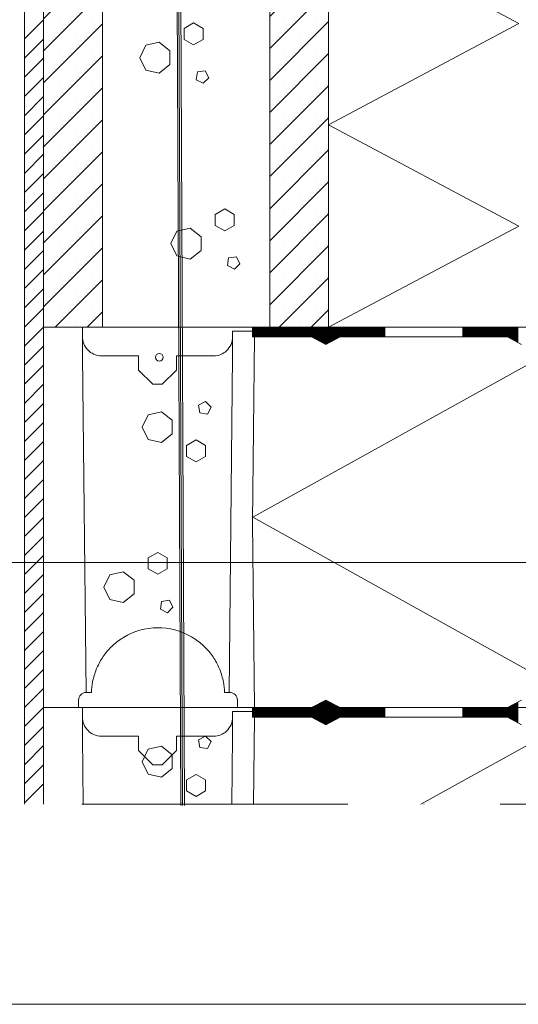
# Model space of a CAD drawing. Units: millimetres. Extents: x 52420 to 69625, y -9316 to -2744.
# Drawn here: x 64688 to 64951, y -4677 to -4159 of the extents above; entities that cross this region are included whole.
import ezdxf

# ---------------------------------------------------------------- set-up
doc = ezdxf.new("R2010")
doc.units = ezdxf.units.MM
doc.header["$MEASUREMENT"] = 0
doc.linetypes.add('PKEP', pattern=[220, 140, -40, 0, -40])
for name, color, linetype, lineweight in [('0_Kynä_nro__7_Kynä_nro__7', 7, 'Continuous', 18), ('EMH-400_Kynä_nro__7_Kynä_nro__7', 7, 'Continuous', 18), ('LAKKA_Kynä_nro__9_Kynä_nro__9', 9, 'Continuous', 18), ('MUOTTIHARKOT_Kynä_nro__7_Kynä_nro__7', 7, 'Continuous', 18), ('R0LUONNOS_Kynä_nro__7_Kynä_nro__7', 7, 'Continuous', 18), ('R3-2_Kynä_nro__1_Kynä_nro__1', 1, 'Continuous', 18), ('R3-3_Kynä_nro__7_Kynä_nro__7', 7, 'Continuous', 18), ('R3RAUD-3_Kynä_nro__7_Kynä_nro__7', 7, 'Continuous', 18), ('R5AINE_Kynä_nro__15_Kynä_nro__15', 15, 'Continuous', 18), ('R5AINE_Kynä_nro__7_Kynä_nro__7', 7, 'Continuous', 18), ('R5AINEB_Kynä_nro__15_Kynä_nro__15', 15, 'Continuous', 18), ('R8MERKINNAT_Kynä_nro__7_Kynä_nro__7', 7, 'Continuous', 18), ('Visible (ISO)_Kynä_nro__7_Kynä_nro__7', 7, 'Continuous', 18)]:
    doc.layers.add(name, color=color, linetype=linetype, lineweight=lineweight)
pattern_1 = [(45, (65887.965, -8022.588), (-8.41899, 8.41899), []), (45, (65896.384, -8022.588), (-8.41899, 8.41899), [0, -11.90625])]

msp = doc.modelspace()

# ---------------------------------------------------------------- hatches: boundary and pattern name
at = {"layer": 'MUOTTIHARKOT_Kynä_nro__7_Kynä_nro__7', "linetype": 'Continuous', "lineweight": 18}
h = msp.add_hatch(dxfattribs=at)
h.set_pattern_fill('SACNCR', style=0, pattern_type=2)
h.set_pattern_definition(pattern_1)
h.paths.add_polyline_path([(64700.89, -4320.52), (64731.89, -4320.52), (64731.89, -4120.52), (64700.89, -4120.52)])
h = msp.add_hatch(dxfattribs=at)
h.set_pattern_fill('SACNCR', style=0, pattern_type=2)
h.set_pattern_definition(pattern_1)
h.paths.add_polyline_path([(64850.89, -4120.52), (64819.89, -4120.52), (64819.89, -4320.52), (64850.89, -4320.52)])

# ---------------------------------------------------------------- linework, layer by layer
at = {"layer": '0_Kynä_nro__7_Kynä_nro__7', "color": 7, "linetype": 'Continuous', "lineweight": 18}
msp.add_line((64815.89, -4571.33), (64844.89, -4571.33), dxfattribs=at)
at = {"layer": '0_Kynä_nro__7_Kynä_nro__7', "color": 7, "linetype": 'Continuous', "lineweight": 18, "flags": 128}
msp.add_lwpolyline([(64700.89, -4571.33), (64700.89, -4520.52), (65100.89, -4520.52), (65100.89, -4572.01)], dxfattribs=at)
at = {"layer": 'EMH-400_Kynä_nro__7_Kynä_nro__7', "color": 7, "linetype": 'Continuous', "lineweight": 18}
for p, q in [((64700.89, -4320.52), (64725.89, -4320.52)), ((64700.89, -4518.52), (64700.89, -4320.52)), ((64795.89, -4320.52), (64815.89, -4320.52)), ((64700.89, -4520.52), (64725.89, -4520.52)), ((64700.89, -4571.33), (64700.89, -4520.52)), ((64795.89, -4520.52), (64815.89, -4520.52))]:
    msp.add_line(p, q, dxfattribs=at)
at = {"layer": 'LAKKA_Kynä_nro__9_Kynä_nro__9', "color": 9, "linetype": 'Continuous', "lineweight": 18, "flags": 128}
msp.add_lwpolyline([(63736.9, -4676.52), (63736.9, -2743.72), (66570.45, -2743.72), (66570.45, -4676.52)], close=True, dxfattribs=at)
at = {"layer": 'MUOTTIHARKOT_Kynä_nro__7_Kynä_nro__7', "color": 7, "linetype": 'Continuous', "lineweight": 18}
for p, q in [((64700.89, -4320.52), (64700.89, -4120.52)), ((64731.89, -4120.52), (64731.89, -4320.52)), ((64819.89, -4120.52), (64819.89, -4320.52)), ((64850.89, -4320.52), (64850.89, -4120.52)), ((64700.89, -4320.52), (64850.89, -4320.52))]:
    msp.add_line(p, q, dxfattribs=at)
at = {"layer": 'R0LUONNOS_Kynä_nro__7_Kynä_nro__7', "color": 7, "linetype": 'Continuous', "lineweight": 18}
for p, q in [((64690.89, -3670.52), (64690.89, -4320.52)), ((64700.89, -3670.52), (64700.89, -4323.02)), ((64690.89, -4518.52), (64690.89, -4320.52)), ((64700.89, -4518.52), (64700.89, -4320.52)), ((64700.89, -4518.52), (64700.89, -4320.52)), ((64700.89, -4320.52), (64700.89, -4518.52)), ((64700.89, -4571.33), (64700.89, -4323.02)), ((64690.89, -4518.52), (64690.89, -4520.52)), ((64700.89, -4518.52), (64700.89, -4520.52)), ((64700.89, -4520.52), (64700.89, -4518.52)), ((64690.89, -4571.33), (64690.89, -4520.52)), ((64700.89, -4571.33), (64700.89, -4520.52)), ((64700.89, -4520.52), (64700.89, -4571.33)), ((64700.89, -4520.52), (64841.89, -4520.52)), ((64700.89, -4520.52), (64841.89, -4520.52)), ((64841.89, -4520.52), (64700.89, -4520.52)), ((64841.89, -4520.52), (64700.89, -4520.52)), ((64700.89, -4571.33), (64700.89, -4520.52)), ((64700.89, -4520.52), (64700.89, -4571.33)), ((64856.89, -4520.52), (64944.89, -4520.52)), ((64856.89, -4520.52), (64944.89, -4520.52)), ((64944.89, -4520.52), (64856.89, -4520.52)), ((64944.89, -4520.52), (64856.89, -4520.52))]:
    msp.add_line(p, q, dxfattribs=at)
at = {"layer": 'R3-2_Kynä_nro__1_Kynä_nro__1', "color": 1, "linetype": 'Continuous', "lineweight": 18}
msp.add_line((64700.89, -4320.52), (64700.89, -4318.52), dxfattribs=at)
at = {"layer": 'R3-3_Kynä_nro__7_Kynä_nro__7', "color": 7, "linetype": 'Continuous', "lineweight": 18}
for p, q in [((64773.08, -4572.01), (64768.97, -3670.52)), ((64774.08, -4572.01), (64769.97, -3670.52)), ((64775.08, -4572.01), (64770.97, -3670.52))]:
    msp.add_line(p, q, dxfattribs=at)
at = {"layer": 'R3-3_Kynä_nro__7_Kynä_nro__7', "color": 7, "linetype": 'Continuous', "lineweight": 18, "flags": 128}
msp.add_lwpolyline([(64700.89, -4320.52), (65100.89, -4320.52), (65100.89, -4520.52), (64700.89, -4520.52)], close=True, dxfattribs=at)
at = {"layer": 'R3RAUD-3_Kynä_nro__7_Kynä_nro__7', "color": 7, "linetype": 'Continuous', "lineweight": 18, "flags": 128}
msp.add_lwpolyline([(64759.83, -4336.26, 1), (64763.83, -4336.26, 1)], format="xyb", close=True, dxfattribs=at)
at = {"layer": 'R5AINE_Kynä_nro__15_Kynä_nro__15', "color": 15, "linetype": 'Continuous', "lineweight": 18}
for p, q in [((64850.89, -4107.5), (64950.89, -4160.76)), ((64700.89, -4158.84), (64690.89, -4168.84)), ((64950.89, -4160.76), (64850.89, -4214.01)), ((64700.89, -4168.95), (64690.89, -4178.95)), ((64700.89, -4179.05), (64690.89, -4189.05)), ((64700.89, -4189.16), (64690.89, -4199.16)), ((64700.89, -4199.26), (64690.89, -4209.26)), ((64700.89, -4209.37), (64690.89, -4219.37)), ((64850.89, -4214.01), (64950.89, -4267.27)), ((64700.89, -4219.47), (64690.89, -4229.47)), ((64700.89, -4229.58), (64690.89, -4239.58)), ((64700.89, -4239.68), (64690.89, -4249.68)), ((64700.89, -4249.79), (64690.89, -4259.79)), ((64700.89, -4259.89), (64690.89, -4269.89)), ((64700.89, -4270), (64690.89, -4280)), ((64950.89, -4267.27), (64850.89, -4320.52)), ((64700.89, -4280.1), (64690.89, -4290.1)), ((64700.89, -4290.21), (64690.89, -4300.21)), ((64700.89, -4300.31), (64690.89, -4310.31)), ((64700.89, -4310.42), (64690.89, -4320.42)), ((64700.89, -4320.52), (64690.89, -4330.52)), ((64700.89, -4330.52), (64690.89, -4340.52)), ((64700.89, -4340.52), (64690.89, -4350.52)), ((64700.89, -4350.52), (64690.89, -4360.52)), ((64700.89, -4360.52), (64690.89, -4370.52)), ((64700.89, -4370.52), (64690.89, -4380.52)), ((64700.89, -4380.52), (64690.89, -4390.52)), ((64700.89, -4390.52), (64690.89, -4400.52)), ((64700.89, -4400.52), (64690.89, -4410.52)), ((64700.89, -4410.52), (64690.89, -4420.52)), ((64700.89, -4420.52), (64690.89, -4430.52)), ((64700.89, -4430.52), (64690.89, -4440.52)), ((64700.89, -4440.52), (64690.89, -4450.52)), ((64700.89, -4450.52), (64690.89, -4460.52)), ((64700.89, -4460.52), (64690.89, -4470.52)), ((64700.89, -4470.52), (64690.89, -4480.52)), ((64700.89, -4480.52), (64690.89, -4490.52)), ((64700.89, -4490.52), (64690.89, -4500.52)), ((64700.89, -4500.52), (64690.89, -4510.52)), ((64700.89, -4510.52), (64690.89, -4520.52)), ((64700.89, -4520.52), (64690.89, -4530.52)), ((64700.89, -4530.52), (64690.89, -4540.52)), ((64700.89, -4540.52), (64690.89, -4550.52)), ((64700.89, -4550.52), (64690.89, -4560.52)), ((64700.89, -4560.52), (64690.89, -4570.52))]:
    msp.add_line(p, q, dxfattribs=at)
at = {"layer": 'R5AINE_Kynä_nro__7_Kynä_nro__7', "color": 7, "linetype": 'Continuous', "lineweight": 18}
for p, q in [((64700.89, -4320.52), (65100.89, -4320.52)), ((65100.89, -4320.52), (64700.89, -4320.52)), ((65143.18, -4444.22), (64436.73, -4444.22)), ((64700.89, -4520.52), (65100.89, -4520.52)), ((65100.89, -4520.52), (64700.89, -4520.52))]:
    msp.add_line(p, q, dxfattribs=at)
at = {"layer": 'R5AINEB_Kynä_nro__15_Kynä_nro__15', "color": 15, "linetype": 'Continuous', "lineweight": 18}
for p, q in [((64810.89, -4325.52), (64810.89, -4320.52)), ((64810.89, -4325.52), (64810.89, -4322.52)), ((64990.89, -4320.52), (64810.93, -4420.44)), ((64811.39, -4325.52), (64811.39, -4320.52)), ((64811.89, -4325.52), (64811.89, -4320.52)), ((64812.39, -4325.52), (64812.39, -4320.52)), ((64812.89, -4325.52), (64812.89, -4320.52)), ((64813.39, -4325.52), (64813.39, -4320.52)), ((64813.89, -4325.52), (64813.89, -4320.52)), ((64814.39, -4325.52), (64814.39, -4320.52)), ((64814.89, -4325.52), (64814.89, -4320.52)), ((64815.39, -4325.52), (64815.39, -4320.52)), ((64815.89, -4325.52), (64815.89, -4320.52)), ((64816.39, -4325.52), (64816.39, -4320.52)), ((64816.89, -4325.52), (64816.89, -4320.52)), ((64817.39, -4325.52), (64817.39, -4320.52)), ((64817.89, -4325.52), (64817.89, -4320.52)), ((64818.39, -4325.52), (64818.39, -4320.52)), ((64818.89, -4325.52), (64818.89, -4320.52)), ((64819.39, -4325.52), (64819.39, -4320.52)), ((64819.89, -4325.52), (64819.89, -4320.52)), ((64820.39, -4325.52), (64820.39, -4320.52)), ((64820.89, -4325.52), (64820.89, -4320.52)), ((64821.39, -4325.52), (64821.39, -4320.52)), ((64821.89, -4325.52), (64821.89, -4320.52)), ((64822.39, -4325.52), (64822.39, -4320.52)), ((64822.89, -4325.52), (64822.89, -4320.52)), ((64823.39, -4325.52), (64823.39, -4320.52)), ((64823.89, -4325.52), (64823.89, -4320.52)), ((64824.39, -4325.52), (64824.39, -4320.52)), ((64824.89, -4325.52), (64824.89, -4320.52)), ((64825.39, -4325.52), (64825.39, -4320.52)), ((64825.89, -4325.52), (64825.89, -4320.52)), ((64826.39, -4325.52), (64826.39, -4320.52)), ((64826.89, -4325.52), (64826.89, -4320.52)), ((64827.39, -4325.52), (64827.39, -4320.52)), ((64827.89, -4325.52), (64827.89, -4320.52)), ((64828.39, -4325.52), (64828.39, -4320.52)), ((64828.89, -4325.52), (64828.89, -4320.52)), ((64828.89, -4325.52), (64828.89, -4320.52)), ((64829.39, -4325.52), (64829.39, -4320.52)), ((64829.39, -4325.52), (64829.39, -4320.52)), ((64829.89, -4325.52), (64829.89, -4320.52)), ((64829.89, -4325.52), (64829.89, -4320.52)), ((64830.39, -4325.52), (64830.39, -4320.52)), ((64830.39, -4325.52), (64830.39, -4320.52)), ((64830.89, -4325.52), (64830.89, -4320.52)), ((64830.89, -4325.52), (64830.89, -4320.52)), ((64831.39, -4325.52), (64831.39, -4320.52)), ((64831.39, -4325.52), (64831.39, -4320.52)), ((64831.89, -4325.52), (64831.89, -4320.52)), ((64831.89, -4325.52), (64831.89, -4320.52)), ((64832.39, -4325.52), (64832.39, -4320.52)), ((64832.39, -4325.52), (64832.39, -4320.52)), ((64832.89, -4325.52), (64832.89, -4320.52)), ((64832.89, -4325.52), (64832.89, -4320.52)), ((64833.39, -4325.52), (64833.39, -4320.52)), ((64833.39, -4325.52), (64833.39, -4320.52)), ((64833.89, -4325.52), (64833.89, -4320.52)), ((64833.89, -4325.52), (64833.89, -4320.52)), ((64834.39, -4325.52), (64834.39, -4320.52)), ((64834.39, -4325.52), (64834.39, -4320.52)), ((64834.89, -4325.52), (64834.89, -4320.52)), ((64834.89, -4325.52), (64834.89, -4320.52)), ((64835.39, -4325.52), (64835.39, -4320.52)), ((64835.39, -4325.52), (64835.39, -4320.52)), ((64835.89, -4325.52), (64835.89, -4320.52)), ((64835.89, -4325.52), (64835.89, -4320.52)), ((64836.39, -4325.52), (64836.39, -4320.52)), ((64836.39, -4325.52), (64836.39, -4320.52)), ((64836.89, -4325.52), (64836.89, -4320.52)), ((64837.39, -4325.52), (64837.39, -4320.52)), ((64837.89, -4325.52), (64837.89, -4320.52)), ((64838.39, -4325.52), (64838.39, -4320.52)), ((64838.89, -4325.52), (64838.89, -4320.52)), ((64839.39, -4325.52), (64839.39, -4320.52)), ((64839.89, -4325.52), (64839.89, -4320.52)), ((64840.39, -4325.52), (64840.39, -4320.52)), ((64840.89, -4325.52), (64840.89, -4320.52)), ((64841.39, -4325.52), (64841.39, -4320.52)), ((64841.89, -4325.52), (64841.89, -4320.52)), ((64842.39, -4325.79), (64842.39, -4320.52)), ((64842.89, -4326.06), (64842.89, -4320.52)), ((64843.39, -4326.32), (64843.39, -4320.52)), ((64843.89, -4326.59), (64843.89, -4320.52)), ((64844.39, -4326.86), (64844.39, -4320.52)), ((64844.89, -4327.12), (64844.89, -4320.52)), ((64844.89, -4327.12), (64844.89, -4320.52)), ((64845.39, -4327.39), (64845.39, -4320.52)), ((64845.39, -4327.39), (64845.39, -4320.52)), ((64845.89, -4327.66), (64845.89, -4320.52)), ((64845.89, -4327.66), (64845.89, -4320.52)), ((64846.39, -4327.92), (64846.39, -4320.52)), ((64846.39, -4327.92), (64846.39, -4320.52)), ((64846.89, -4328.19), (64846.89, -4320.52)), ((64847.39, -4328.46), (64847.39, -4320.52)), ((64847.89, -4328.72), (64847.89, -4320.52)), ((64848.39, -4328.99), (64848.39, -4320.52)), ((64848.89, -4329.26), (64848.89, -4320.52)), ((64849.39, -4329.52), (64849.39, -4320.52)), ((64849.89, -4329.26), (64849.89, -4320.52)), ((64850.39, -4328.99), (64850.39, -4320.52)), ((64850.89, -4328.72), (64850.89, -4320.52)), ((64850.89, -4328.72), (64850.89, -4320.52)), ((64851.39, -4328.46), (64851.39, -4320.52)), ((64851.39, -4328.46), (64851.39, -4320.52)), ((64851.89, -4328.19), (64851.89, -4320.52)), ((64851.89, -4328.19), (64851.89, -4320.52)), ((64852.39, -4327.92), (64852.39, -4320.52)), ((64852.39, -4327.92), (64852.39, -4320.52)), ((64852.89, -4327.66), (64852.89, -4320.52)), ((64852.89, -4327.66), (64852.89, -4320.52)), ((64853.39, -4327.39), (64853.39, -4320.52)), ((64853.39, -4327.39), (64853.39, -4320.52)), ((64853.89, -4327.12), (64853.89, -4320.52)), ((64853.89, -4327.12), (64853.89, -4320.52)), ((64854.39, -4326.86), (64854.39, -4320.52)), ((64854.39, -4326.86), (64854.39, -4320.52)), ((64854.89, -4326.59), (64854.89, -4320.52)), ((64854.89, -4326.59), (64854.89, -4320.52)), ((64855.39, -4326.32), (64855.39, -4320.52)), ((64855.39, -4326.32), (64855.39, -4320.52)), ((64855.89, -4326.06), (64855.89, -4320.52)), ((64855.89, -4326.06), (64855.89, -4320.52)), ((64856.39, -4325.79), (64856.39, -4320.52)), ((64856.39, -4325.79), (64856.39, -4320.52)), ((64856.89, -4325.52), (64856.89, -4320.52)), ((64856.89, -4325.52), (64856.89, -4320.52)), ((64857.39, -4325.52), (64857.39, -4320.52)), ((64857.39, -4325.52), (64857.39, -4320.52)), ((64857.89, -4325.52), (64857.89, -4320.52)), ((64857.89, -4325.52), (64857.89, -4320.52)), ((64858.39, -4325.52), (64858.39, -4320.52)), ((64858.39, -4325.52), (64858.39, -4320.52)), ((64858.89, -4325.52), (64858.89, -4320.52)), ((64858.89, -4325.52), (64858.89, -4320.52)), ((64859.39, -4325.52), (64859.39, -4320.52)), ((64859.39, -4325.52), (64859.39, -4320.52)), ((64859.89, -4325.52), (64859.89, -4320.52)), ((64859.89, -4325.52), (64859.89, -4320.52)), ((64860.39, -4325.52), (64860.39, -4320.52)), ((64860.39, -4325.52), (64860.39, -4320.52)), ((64860.89, -4325.52), (64860.89, -4320.52)), ((64860.89, -4325.52), (64860.89, -4320.52)), ((64861.39, -4325.52), (64861.39, -4320.52)), ((64861.39, -4325.52), (64861.39, -4320.52)), ((64861.89, -4325.52), (64861.89, -4320.52)), ((64861.89, -4325.52), (64861.89, -4320.52)), ((64862.39, -4325.52), (64862.39, -4320.52)), ((64862.39, -4325.52), (64862.39, -4320.52)), ((64862.89, -4325.52), (64862.89, -4320.52)), ((64862.89, -4325.52), (64862.89, -4320.52)), ((64863.39, -4325.52), (64863.39, -4320.52)), ((64863.39, -4325.52), (64863.39, -4320.52)), ((64863.89, -4325.52), (64863.89, -4320.52)), ((64863.89, -4325.52), (64863.89, -4320.52)), ((64864.39, -4325.52), (64864.39, -4320.52)), ((64864.39, -4325.52), (64864.39, -4320.52)), ((64864.89, -4325.52), (64864.89, -4320.52)), ((64864.89, -4325.52), (64864.89, -4320.52)), ((64865.39, -4325.52), (64865.39, -4320.52)), ((64865.39, -4325.52), (64865.39, -4320.52)), ((64865.89, -4325.52), (64865.89, -4320.52)), ((64865.89, -4325.52), (64865.89, -4320.52)), ((64866.39, -4325.52), (64866.39, -4320.52)), ((64866.39, -4325.52), (64866.39, -4320.52)), ((64866.89, -4325.52), (64866.89, -4320.52)), ((64866.89, -4325.52), (64866.89, -4320.52)), ((64867.39, -4325.52), (64867.39, -4320.52)), ((64867.39, -4325.52), (64867.39, -4320.52)), ((64867.89, -4325.52), (64867.89, -4320.52)), ((64867.89, -4325.52), (64867.89, -4320.52)), ((64868.39, -4325.52), (64868.39, -4320.52)), ((64868.39, -4325.52), (64868.39, -4320.52)), ((64868.89, -4325.52), (64868.89, -4320.52)), ((64868.89, -4325.52), (64868.89, -4320.52)), ((64869.39, -4325.52), (64869.39, -4320.52)), ((64869.39, -4325.52), (64869.39, -4320.52)), ((64869.89, -4325.52), (64869.89, -4320.52)), ((64869.89, -4325.52), (64869.89, -4320.52)), ((64870.39, -4325.52), (64870.39, -4320.52)), ((64870.39, -4325.52), (64870.39, -4320.52)), ((64870.89, -4325.52), (64870.89, -4320.52)), ((64871.39, -4325.52), (64871.39, -4320.52)), ((64871.89, -4325.52), (64871.89, -4320.52)), ((64872.39, -4325.52), (64872.39, -4320.52)), ((64872.89, -4325.52), (64872.89, -4320.52)), ((64873.39, -4325.52), (64873.39, -4320.52)), ((64873.89, -4325.52), (64873.89, -4320.52)), ((64874.39, -4325.52), (64874.39, -4320.52)), ((64874.89, -4325.52), (64874.89, -4320.52)), ((64874.89, -4325.52), (64874.89, -4320.52)), ((64875.39, -4325.52), (64875.39, -4320.52)), ((64875.39, -4325.52), (64875.39, -4320.52)), ((64875.89, -4325.52), (64875.89, -4320.52)), ((64875.89, -4325.52), (64875.89, -4320.52)), ((64876.39, -4325.52), (64876.39, -4320.52)), ((64876.39, -4325.52), (64876.39, -4320.52)), ((64876.89, -4325.52), (64876.89, -4320.52)), ((64876.89, -4325.52), (64876.89, -4320.52)), ((64877.39, -4325.52), (64877.39, -4320.52)), ((64877.39, -4325.52), (64877.39, -4320.52)), ((64877.89, -4325.52), (64877.89, -4320.52)), ((64877.89, -4325.52), (64877.89, -4320.52)), ((64878.39, -4325.52), (64878.39, -4320.52)), ((64878.39, -4325.52), (64878.39, -4320.52)), ((64878.89, -4325.52), (64878.89, -4320.52)), ((64879.39, -4325.52), (64879.39, -4320.52)), ((64879.89, -4325.52), (64879.89, -4320.52)), ((64880.39, -4325.52), (64880.39, -4320.52)), ((64921.39, -4325.52), (64921.39, -4320.52)), ((64921.89, -4325.52), (64921.89, -4320.52)), ((64922.39, -4325.52), (64922.39, -4320.52)), ((64922.89, -4325.52), (64922.89, -4320.52)), ((64923.39, -4325.52), (64923.39, -4320.52)), ((64923.39, -4325.52), (64923.39, -4320.52)), ((64923.89, -4325.52), (64923.89, -4320.52)), ((64923.89, -4325.52), (64923.89, -4320.52)), ((64924.39, -4325.52), (64924.39, -4320.52)), ((64924.39, -4325.52), (64924.39, -4320.52)), ((64924.89, -4325.52), (64924.89, -4320.52)), ((64924.89, -4325.52), (64924.89, -4320.52)), ((64925.39, -4325.52), (64925.39, -4320.52)), ((64925.39, -4325.52), (64925.39, -4320.52)), ((64925.89, -4325.52), (64925.89, -4320.52)), ((64925.89, -4325.52), (64925.89, -4320.52)), ((64926.39, -4325.52), (64926.39, -4320.52)), ((64926.39, -4325.52), (64926.39, -4320.52)), ((64926.89, -4325.52), (64926.89, -4320.52)), ((64926.89, -4325.52), (64926.89, -4320.52)), ((64927.39, -4325.52), (64927.39, -4320.52)), ((64927.89, -4325.52), (64927.89, -4320.52)), ((64928.39, -4325.52), (64928.39, -4320.52)), ((64928.89, -4325.52), (64928.89, -4320.52)), ((64929.39, -4325.52), (64929.39, -4320.52)), ((64929.89, -4325.52), (64929.89, -4320.52)), ((64930.39, -4325.52), (64930.39, -4320.52)), ((64930.89, -4325.52), (64930.89, -4320.52)), ((64931.39, -4325.52), (64931.39, -4320.52)), ((64931.39, -4325.52), (64931.39, -4320.52)), ((64931.89, -4325.52), (64931.89, -4320.52)), ((64931.89, -4325.52), (64931.89, -4320.52)), ((64932.39, -4325.52), (64932.39, -4320.52)), ((64932.39, -4325.52), (64932.39, -4320.52)), ((64932.89, -4325.52), (64932.89, -4320.52)), ((64932.89, -4325.52), (64932.89, -4320.52)), ((64933.39, -4325.52), (64933.39, -4320.52)), ((64933.39, -4325.52), (64933.39, -4320.52)), ((64933.89, -4325.52), (64933.89, -4320.52)), ((64933.89, -4325.52), (64933.89, -4320.52)), ((64934.39, -4325.52), (64934.39, -4320.52)), ((64934.39, -4325.52), (64934.39, -4320.52)), ((64934.89, -4325.52), (64934.89, -4320.52)), ((64934.89, -4325.52), (64934.89, -4320.52)), ((64935.39, -4325.52), (64935.39, -4320.52)), ((64935.39, -4325.52), (64935.39, -4320.52)), ((64935.89, -4325.52), (64935.89, -4320.52)), ((64935.89, -4325.52), (64935.89, -4320.52)), ((64936.39, -4325.52), (64936.39, -4320.52)), ((64936.39, -4325.52), (64936.39, -4320.52)), ((64936.89, -4325.52), (64936.89, -4320.52)), ((64936.89, -4325.52), (64936.89, -4320.52)), ((64937.39, -4325.52), (64937.39, -4320.52)), ((64937.39, -4325.52), (64937.39, -4320.52)), ((64937.89, -4325.52), (64937.89, -4320.52)), ((64937.89, -4325.52), (64937.89, -4320.52)), ((64938.39, -4325.52), (64938.39, -4320.52)), ((64938.39, -4325.52), (64938.39, -4320.52)), ((64938.89, -4325.52), (64938.89, -4320.52)), ((64938.89, -4325.52), (64938.89, -4320.52)), ((64939.39, -4325.52), (64939.39, -4320.52)), ((64939.39, -4325.52), (64939.39, -4320.52)), ((64939.89, -4325.52), (64939.89, -4320.52)), ((64939.89, -4325.52), (64939.89, -4320.52)), ((64940.39, -4325.52), (64940.39, -4320.52)), ((64940.39, -4325.52), (64940.39, -4320.52)), ((64940.89, -4325.52), (64940.89, -4320.52)), ((64940.89, -4325.52), (64940.89, -4320.52)), ((64941.39, -4325.52), (64941.39, -4320.52)), ((64941.39, -4325.52), (64941.39, -4320.52)), ((64941.89, -4325.52), (64941.89, -4320.52)), ((64941.89, -4325.52), (64941.89, -4320.52)), ((64942.39, -4325.52), (64942.39, -4320.52)), ((64942.39, -4325.52), (64942.39, -4320.52)), ((64942.89, -4325.52), (64942.89, -4320.52)), ((64942.89, -4325.52), (64942.89, -4320.52)), ((64943.39, -4325.52), (64943.39, -4320.52)), ((64943.39, -4325.52), (64943.39, -4320.52)), ((64943.89, -4325.52), (64943.89, -4320.52)), ((64943.89, -4325.52), (64943.89, -4320.52)), ((64944.39, -4325.52), (64944.39, -4320.52)), ((64944.39, -4325.52), (64944.39, -4320.52)), ((64944.89, -4325.52), (64944.89, -4320.52)), ((64944.89, -4325.52), (64944.89, -4320.52)), ((64945.39, -4325.79), (64945.39, -4320.52)), ((64945.39, -4325.79), (64945.39, -4320.52)), ((64945.89, -4326.06), (64945.89, -4320.52)), ((64945.89, -4326.06), (64945.89, -4320.52)), ((64946.39, -4326.32), (64946.39, -4320.52)), ((64946.39, -4326.32), (64946.39, -4320.52)), ((64946.89, -4326.59), (64946.89, -4320.52)), ((64946.89, -4326.59), (64946.89, -4320.52)), ((64947.39, -4326.86), (64947.39, -4320.52)), ((64947.39, -4326.86), (64947.39, -4320.52)), ((64947.89, -4327.12), (64947.89, -4320.52)), ((64947.89, -4327.12), (64947.89, -4320.52)), ((64948.39, -4327.39), (64948.39, -4320.52)), ((64948.39, -4327.39), (64948.39, -4320.52)), ((64948.89, -4327.66), (64948.89, -4320.52)), ((64948.89, -4327.66), (64948.89, -4320.52)), ((64949.39, -4327.92), (64949.39, -4320.52)), ((64949.39, -4327.92), (64949.39, -4320.52)), ((64949.89, -4328.19), (64949.89, -4320.52)), ((64949.89, -4328.19), (64949.89, -4320.52)), ((64950.39, -4328.46), (64950.39, -4320.52)), ((64950.39, -4328.46), (64950.39, -4320.52)), ((64811.89, -4325.52), (64810.89, -4325.52)), ((64810.93, -4420.44), (64990.89, -4520.52)), ((64843.39, -4520.52), (64843.39, -4519.72)), ((64843.89, -4520.52), (64843.89, -4519.46)), ((64844.39, -4520.52), (64844.39, -4519.19)), ((64844.89, -4520.52), (64844.89, -4518.92)), ((64844.89, -4520.52), (64844.89, -4518.92)), ((64845.39, -4520.52), (64845.39, -4518.66)), ((64845.39, -4520.52), (64845.39, -4518.66)), ((64845.89, -4520.52), (64845.89, -4518.39)), ((64845.89, -4520.52), (64845.89, -4518.39)), ((64846.39, -4520.52), (64846.39, -4518.12)), ((64846.39, -4520.52), (64846.39, -4518.12)), ((64846.89, -4520.52), (64846.89, -4517.86)), ((64847.39, -4520.52), (64847.39, -4517.59)), ((64847.89, -4520.52), (64847.89, -4517.32)), ((64848.39, -4520.52), (64848.39, -4517.06)), ((64848.89, -4520.52), (64848.89, -4516.79)), ((64849.39, -4520.52), (64849.39, -4516.52)), ((64849.89, -4520.52), (64849.89, -4516.79)), ((64850.39, -4520.52), (64850.39, -4517.06)), ((64850.89, -4520.52), (64850.89, -4517.32)), ((64850.89, -4520.52), (64850.89, -4517.32)), ((64851.39, -4520.52), (64851.39, -4517.59)), ((64851.39, -4520.52), (64851.39, -4517.59)), ((64851.89, -4520.52), (64851.89, -4517.86)), ((64851.89, -4520.52), (64851.89, -4517.86)), ((64852.39, -4520.52), (64852.39, -4518.12)), ((64852.39, -4520.52), (64852.39, -4518.12)), ((64852.89, -4520.52), (64852.89, -4518.39)), ((64852.89, -4520.52), (64852.89, -4518.39)), ((64853.39, -4520.52), (64853.39, -4518.66)), ((64853.39, -4520.52), (64853.39, -4518.66)), ((64853.89, -4520.52), (64853.89, -4518.92)), ((64853.89, -4520.52), (64853.89, -4518.92)), ((64854.39, -4520.52), (64854.39, -4519.19)), ((64854.39, -4520.52), (64854.39, -4519.19)), ((64854.89, -4520.52), (64854.89, -4519.46)), ((64854.89, -4520.52), (64854.89, -4519.46)), ((64855.39, -4520.52), (64855.39, -4519.72)), ((64855.39, -4520.52), (64855.39, -4519.72)), ((64946.39, -4520.52), (64946.39, -4519.72)), ((64946.39, -4520.52), (64946.39, -4519.72)), ((64946.89, -4520.52), (64946.89, -4519.46)), ((64946.89, -4520.52), (64946.89, -4519.46)), ((64947.39, -4520.52), (64947.39, -4519.19)), ((64947.39, -4520.52), (64947.39, -4519.19)), ((64947.89, -4520.52), (64947.89, -4518.92)), ((64947.89, -4520.52), (64947.89, -4518.92)), ((64948.39, -4520.52), (64948.39, -4518.66)), ((64948.39, -4520.52), (64948.39, -4518.66)), ((64948.89, -4520.52), (64948.89, -4518.39)), ((64948.89, -4520.52), (64948.89, -4518.39)), ((64949.39, -4520.52), (64949.39, -4518.12)), ((64949.39, -4520.52), (64949.39, -4518.12)), ((64949.89, -4520.52), (64949.89, -4517.86)), ((64949.89, -4520.52), (64949.89, -4517.86)), ((64950.39, -4520.52), (64950.39, -4517.59)), ((64950.39, -4520.52), (64950.39, -4517.59)), ((64810.89, -4525.52), (64810.89, -4520.52)), ((64810.89, -4525.52), (64810.89, -4522.52)), ((64811.39, -4525.52), (64811.39, -4520.52)), ((64811.89, -4525.52), (64811.89, -4520.52)), ((64812.39, -4525.52), (64812.39, -4520.52)), ((64812.89, -4525.52), (64812.89, -4520.52)), ((64813.39, -4525.52), (64813.39, -4520.52)), ((64813.89, -4525.52), (64813.89, -4520.52)), ((64814.39, -4525.52), (64814.39, -4520.52)), ((64814.89, -4525.52), (64814.89, -4520.52)), ((64815.39, -4525.52), (64815.39, -4520.52)), ((64815.89, -4525.52), (64815.89, -4520.52)), ((64816.39, -4525.52), (64816.39, -4520.52)), ((64816.89, -4525.52), (64816.89, -4520.52)), ((64817.39, -4525.52), (64817.39, -4520.52)), ((64817.89, -4525.52), (64817.89, -4520.52)), ((64818.39, -4525.52), (64818.39, -4520.52)), ((64818.89, -4525.52), (64818.89, -4520.52)), ((64819.39, -4525.52), (64819.39, -4520.52)), ((64819.89, -4525.52), (64819.89, -4520.52)), ((64820.39, -4525.52), (64820.39, -4520.52)), ((64820.89, -4525.52), (64820.89, -4520.52)), ((64821.39, -4525.52), (64821.39, -4520.52)), ((64821.89, -4525.52), (64821.89, -4520.52)), ((64822.39, -4525.52), (64822.39, -4520.52)), ((64822.89, -4525.52), (64822.89, -4520.52)), ((64823.39, -4525.52), (64823.39, -4520.52)), ((64823.89, -4525.52), (64823.89, -4520.52)), ((64824.39, -4525.52), (64824.39, -4520.52)), ((64824.89, -4525.52), (64824.89, -4520.52)), ((64825.39, -4525.52), (64825.39, -4520.52)), ((64825.89, -4525.52), (64825.89, -4520.52)), ((64826.39, -4525.52), (64826.39, -4520.52)), ((64826.89, -4525.52), (64826.89, -4520.52)), ((64827.39, -4525.52), (64827.39, -4520.52)), ((64827.89, -4525.52), (64827.89, -4520.52)), ((64828.39, -4525.52), (64828.39, -4520.52)), ((64828.89, -4525.52), (64828.89, -4520.52)), ((64828.89, -4525.52), (64828.89, -4520.52)), ((64829.39, -4525.52), (64829.39, -4520.52)), ((64829.39, -4525.52), (64829.39, -4520.52)), ((64829.89, -4525.52), (64829.89, -4520.52)), ((64829.89, -4525.52), (64829.89, -4520.52)), ((64830.39, -4525.52), (64830.39, -4520.52)), ((64830.39, -4525.52), (64830.39, -4520.52)), ((64830.89, -4525.52), (64830.89, -4520.52)), ((64830.89, -4525.52), (64830.89, -4520.52)), ((64831.39, -4525.52), (64831.39, -4520.52)), ((64831.39, -4525.52), (64831.39, -4520.52)), ((64831.89, -4525.52), (64831.89, -4520.52)), ((64831.89, -4525.52), (64831.89, -4520.52)), ((64832.39, -4525.52), (64832.39, -4520.52)), ((64832.39, -4525.52), (64832.39, -4520.52)), ((64832.89, -4525.52), (64832.89, -4520.52)), ((64832.89, -4525.52), (64832.89, -4520.52)), ((64833.39, -4525.52), (64833.39, -4520.52)), ((64833.39, -4525.52), (64833.39, -4520.52)), ((64833.89, -4525.52), (64833.89, -4520.52)), ((64833.89, -4525.52), (64833.89, -4520.52)), ((64834.39, -4525.52), (64834.39, -4520.52)), ((64834.39, -4525.52), (64834.39, -4520.52)), ((64834.89, -4525.52), (64834.89, -4520.52)), ((64834.89, -4525.52), (64834.89, -4520.52)), ((64835.39, -4525.52), (64835.39, -4520.52)), ((64835.39, -4525.52), (64835.39, -4520.52)), ((64835.89, -4525.52), (64835.89, -4520.52)), ((64835.89, -4525.52), (64835.89, -4520.52)), ((64836.39, -4525.52), (64836.39, -4520.52)), ((64836.39, -4525.52), (64836.39, -4520.52)), ((64836.89, -4525.52), (64836.89, -4520.52)), ((64837.39, -4525.52), (64837.39, -4520.52)), ((64837.89, -4525.52), (64837.89, -4520.52)), ((64838.39, -4525.52), (64838.39, -4520.52)), ((64838.89, -4525.52), (64838.89, -4520.52)), ((64839.39, -4525.52), (64839.39, -4520.52)), ((64839.89, -4525.52), (64839.89, -4520.52)), ((64840.39, -4525.52), (64840.39, -4520.52)), ((64840.89, -4525.52), (64840.89, -4520.52)), ((64841.39, -4525.52), (64841.39, -4520.52)), ((64841.89, -4525.52), (64841.89, -4520.52)), ((64842.39, -4520.52), (64842.39, -4520.26)), ((64842.39, -4525.79), (64842.39, -4520.52)), ((64842.89, -4520.52), (64842.89, -4519.99)), ((64842.89, -4526.06), (64842.89, -4520.52)), ((64843.39, -4526.32), (64843.39, -4520.52)), ((64843.89, -4526.59), (64843.89, -4520.52)), ((64844.39, -4526.86), (64844.39, -4520.52)), ((64844.89, -4527.12), (64844.89, -4520.52)), ((64844.89, -4527.12), (64844.89, -4520.52)), ((64845.39, -4527.39), (64845.39, -4520.52)), ((64845.39, -4527.39), (64845.39, -4520.52)), ((64845.89, -4527.66), (64845.89, -4520.52)), ((64845.89, -4527.66), (64845.89, -4520.52)), ((64846.39, -4527.92), (64846.39, -4520.52)), ((64846.39, -4527.92), (64846.39, -4520.52)), ((64846.89, -4528.19), (64846.89, -4520.52)), ((64847.39, -4528.46), (64847.39, -4520.52)), ((64847.89, -4528.72), (64847.89, -4520.52)), ((64848.39, -4528.99), (64848.39, -4520.52)), ((64848.89, -4529.26), (64848.89, -4520.52)), ((64849.39, -4529.52), (64849.39, -4520.52)), ((64849.89, -4529.26), (64849.89, -4520.52)), ((64850.39, -4528.99), (64850.39, -4520.52)), ((64850.89, -4528.72), (64850.89, -4520.52)), ((64850.89, -4528.72), (64850.89, -4520.52)), ((64851.39, -4528.46), (64851.39, -4520.52)), ((64851.39, -4528.46), (64851.39, -4520.52)), ((64851.89, -4528.19), (64851.89, -4520.52)), ((64851.89, -4528.19), (64851.89, -4520.52)), ((64852.39, -4527.92), (64852.39, -4520.52)), ((64852.39, -4527.92), (64852.39, -4520.52)), ((64852.89, -4527.66), (64852.89, -4520.52)), ((64852.89, -4527.66), (64852.89, -4520.52)), ((64853.39, -4527.39), (64853.39, -4520.52)), ((64853.39, -4527.39), (64853.39, -4520.52)), ((64853.89, -4527.12), (64853.89, -4520.52)), ((64853.89, -4527.12), (64853.89, -4520.52)), ((64854.39, -4526.86), (64854.39, -4520.52)), ((64854.39, -4526.86), (64854.39, -4520.52)), ((64854.89, -4526.59), (64854.89, -4520.52)), ((64854.89, -4526.59), (64854.89, -4520.52)), ((64855.39, -4526.32), (64855.39, -4520.52)), ((64855.39, -4526.32), (64855.39, -4520.52)), ((64855.89, -4520.52), (64855.89, -4519.99)), ((64855.89, -4520.52), (64855.89, -4519.99)), ((64855.89, -4526.06), (64855.89, -4520.52)), ((64855.89, -4526.06), (64855.89, -4520.52)), ((64856.39, -4520.52), (64856.39, -4520.26)), ((64856.39, -4520.52), (64856.39, -4520.26)), ((64856.39, -4525.79), (64856.39, -4520.52)), ((64856.39, -4525.79), (64856.39, -4520.52)), ((64856.89, -4525.52), (64856.89, -4520.52)), ((64856.89, -4525.52), (64856.89, -4520.52)), ((64857.39, -4525.52), (64857.39, -4520.52)), ((64857.39, -4525.52), (64857.39, -4520.52)), ((64857.89, -4525.52), (64857.89, -4520.52)), ((64857.89, -4525.52), (64857.89, -4520.52)), ((64858.39, -4525.52), (64858.39, -4520.52)), ((64858.39, -4525.52), (64858.39, -4520.52)), ((64858.89, -4525.52), (64858.89, -4520.52)), ((64858.89, -4525.52), (64858.89, -4520.52)), ((64859.39, -4525.52), (64859.39, -4520.52)), ((64859.39, -4525.52), (64859.39, -4520.52)), ((64859.89, -4525.52), (64859.89, -4520.52)), ((64859.89, -4525.52), (64859.89, -4520.52)), ((64860.39, -4525.52), (64860.39, -4520.52)), ((64860.39, -4525.52), (64860.39, -4520.52)), ((64860.89, -4525.52), (64860.89, -4520.52)), ((64860.89, -4525.52), (64860.89, -4520.52)), ((64861.39, -4525.52), (64861.39, -4520.52)), ((64861.39, -4525.52), (64861.39, -4520.52)), ((64861.89, -4525.52), (64861.89, -4520.52)), ((64861.89, -4525.52), (64861.89, -4520.52)), ((64862.39, -4525.52), (64862.39, -4520.52)), ((64862.39, -4525.52), (64862.39, -4520.52)), ((64862.89, -4525.52), (64862.89, -4520.52)), ((64862.89, -4525.52), (64862.89, -4520.52)), ((64863.39, -4525.52), (64863.39, -4520.52)), ((64863.39, -4525.52), (64863.39, -4520.52)), ((64863.89, -4525.52), (64863.89, -4520.52)), ((64863.89, -4525.52), (64863.89, -4520.52)), ((64864.39, -4525.52), (64864.39, -4520.52)), ((64864.39, -4525.52), (64864.39, -4520.52)), ((64864.89, -4525.52), (64864.89, -4520.52)), ((64864.89, -4525.52), (64864.89, -4520.52)), ((64865.39, -4525.52), (64865.39, -4520.52)), ((64865.39, -4525.52), (64865.39, -4520.52)), ((64865.89, -4525.52), (64865.89, -4520.52)), ((64865.89, -4525.52), (64865.89, -4520.52)), ((64866.39, -4525.52), (64866.39, -4520.52)), ((64866.39, -4525.52), (64866.39, -4520.52)), ((64866.89, -4525.52), (64866.89, -4520.52)), ((64866.89, -4525.52), (64866.89, -4520.52)), ((64867.39, -4525.52), (64867.39, -4520.52)), ((64867.39, -4525.52), (64867.39, -4520.52)), ((64867.89, -4525.52), (64867.89, -4520.52)), ((64867.89, -4525.52), (64867.89, -4520.52)), ((64868.39, -4525.52), (64868.39, -4520.52)), ((64868.39, -4525.52), (64868.39, -4520.52)), ((64868.89, -4525.52), (64868.89, -4520.52)), ((64868.89, -4525.52), (64868.89, -4520.52)), ((64869.39, -4525.52), (64869.39, -4520.52)), ((64869.39, -4525.52), (64869.39, -4520.52)), ((64869.89, -4525.52), (64869.89, -4520.52)), ((64869.89, -4525.52), (64869.89, -4520.52)), ((64870.39, -4525.52), (64870.39, -4520.52)), ((64870.39, -4525.52), (64870.39, -4520.52)), ((64870.89, -4525.52), (64870.89, -4520.52)), ((64871.39, -4525.52), (64871.39, -4520.52)), ((64871.89, -4525.52), (64871.89, -4520.52)), ((64872.39, -4525.52), (64872.39, -4520.52)), ((64872.89, -4525.52), (64872.89, -4520.52)), ((64873.39, -4525.52), (64873.39, -4520.52)), ((64873.89, -4525.52), (64873.89, -4520.52)), ((64874.39, -4525.52), (64874.39, -4520.52)), ((64874.89, -4525.52), (64874.89, -4520.52)), ((64874.89, -4525.52), (64874.89, -4520.52)), ((64875.39, -4525.52), (64875.39, -4520.52)), ((64875.39, -4525.52), (64875.39, -4520.52)), ((64875.89, -4525.52), (64875.89, -4520.52)), ((64875.89, -4525.52), (64875.89, -4520.52)), ((64876.39, -4525.52), (64876.39, -4520.52)), ((64876.39, -4525.52), (64876.39, -4520.52)), ((64876.89, -4525.52), (64876.89, -4520.52)), ((64876.89, -4525.52), (64876.89, -4520.52)), ((64877.39, -4525.52), (64877.39, -4520.52)), ((64877.39, -4525.52), (64877.39, -4520.52)), ((64877.89, -4525.52), (64877.89, -4520.52)), ((64877.89, -4525.52), (64877.89, -4520.52)), ((64878.39, -4525.52), (64878.39, -4520.52)), ((64878.39, -4525.52), (64878.39, -4520.52)), ((64878.89, -4525.52), (64878.89, -4520.52)), ((64879.39, -4525.52), (64879.39, -4520.52)), ((64879.89, -4525.52), (64879.89, -4520.52)), ((64880.39, -4525.52), (64880.39, -4520.52)), ((64990.89, -4520.52), (64899.38, -4571.33)), ((64921.39, -4525.52), (64921.39, -4520.52)), ((64921.89, -4525.52), (64921.89, -4520.52)), ((64922.39, -4525.52), (64922.39, -4520.52)), ((64922.89, -4525.52), (64922.89, -4520.52)), ((64923.39, -4525.52), (64923.39, -4520.52)), ((64923.39, -4525.52), (64923.39, -4520.52)), ((64923.89, -4525.52), (64923.89, -4520.52)), ((64923.89, -4525.52), (64923.89, -4520.52)), ((64924.39, -4525.52), (64924.39, -4520.52)), ((64924.39, -4525.52), (64924.39, -4520.52)), ((64924.89, -4525.52), (64924.89, -4520.52)), ((64924.89, -4525.52), (64924.89, -4520.52)), ((64925.39, -4525.52), (64925.39, -4520.52)), ((64925.39, -4525.52), (64925.39, -4520.52)), ((64925.89, -4525.52), (64925.89, -4520.52)), ((64925.89, -4525.52), (64925.89, -4520.52)), ((64926.39, -4525.52), (64926.39, -4520.52)), ((64926.39, -4525.52), (64926.39, -4520.52)), ((64926.89, -4525.52), (64926.89, -4520.52)), ((64926.89, -4525.52), (64926.89, -4520.52)), ((64927.39, -4525.52), (64927.39, -4520.52)), ((64927.89, -4525.52), (64927.89, -4520.52)), ((64928.39, -4525.52), (64928.39, -4520.52)), ((64928.89, -4525.52), (64928.89, -4520.52)), ((64929.39, -4525.52), (64929.39, -4520.52)), ((64929.89, -4525.52), (64929.89, -4520.52)), ((64930.39, -4525.52), (64930.39, -4520.52)), ((64930.89, -4525.52), (64930.89, -4520.52)), ((64931.39, -4525.52), (64931.39, -4520.52)), ((64931.39, -4525.52), (64931.39, -4520.52)), ((64931.89, -4525.52), (64931.89, -4520.52)), ((64931.89, -4525.52), (64931.89, -4520.52)), ((64932.39, -4525.52), (64932.39, -4520.52)), ((64932.39, -4525.52), (64932.39, -4520.52)), ((64932.89, -4525.52), (64932.89, -4520.52)), ((64932.89, -4525.52), (64932.89, -4520.52)), ((64933.39, -4525.52), (64933.39, -4520.52)), ((64933.39, -4525.52), (64933.39, -4520.52)), ((64933.89, -4525.52), (64933.89, -4520.52)), ((64933.89, -4525.52), (64933.89, -4520.52)), ((64934.39, -4525.52), (64934.39, -4520.52)), ((64934.39, -4525.52), (64934.39, -4520.52)), ((64934.89, -4525.52), (64934.89, -4520.52)), ((64934.89, -4525.52), (64934.89, -4520.52)), ((64935.39, -4525.52), (64935.39, -4520.52)), ((64935.39, -4525.52), (64935.39, -4520.52)), ((64935.89, -4525.52), (64935.89, -4520.52)), ((64935.89, -4525.52), (64935.89, -4520.52)), ((64936.39, -4525.52), (64936.39, -4520.52)), ((64936.39, -4525.52), (64936.39, -4520.52)), ((64936.89, -4525.52), (64936.89, -4520.52)), ((64936.89, -4525.52), (64936.89, -4520.52)), ((64937.39, -4525.52), (64937.39, -4520.52)), ((64937.39, -4525.52), (64937.39, -4520.52)), ((64937.89, -4525.52), (64937.89, -4520.52)), ((64937.89, -4525.52), (64937.89, -4520.52)), ((64938.39, -4525.52), (64938.39, -4520.52)), ((64938.39, -4525.52), (64938.39, -4520.52)), ((64938.89, -4525.52), (64938.89, -4520.52)), ((64938.89, -4525.52), (64938.89, -4520.52)), ((64939.39, -4525.52), (64939.39, -4520.52)), ((64939.39, -4525.52), (64939.39, -4520.52)), ((64939.89, -4525.52), (64939.89, -4520.52)), ((64939.89, -4525.52), (64939.89, -4520.52)), ((64940.39, -4525.52), (64940.39, -4520.52)), ((64940.39, -4525.52), (64940.39, -4520.52)), ((64940.89, -4525.52), (64940.89, -4520.52)), ((64940.89, -4525.52), (64940.89, -4520.52)), ((64941.39, -4525.52), (64941.39, -4520.52)), ((64941.39, -4525.52), (64941.39, -4520.52)), ((64941.89, -4525.52), (64941.89, -4520.52)), ((64941.89, -4525.52), (64941.89, -4520.52)), ((64942.39, -4525.52), (64942.39, -4520.52)), ((64942.39, -4525.52), (64942.39, -4520.52)), ((64942.89, -4525.52), (64942.89, -4520.52)), ((64942.89, -4525.52), (64942.89, -4520.52)), ((64943.39, -4525.52), (64943.39, -4520.52)), ((64943.39, -4525.52), (64943.39, -4520.52)), ((64943.89, -4525.52), (64943.89, -4520.52)), ((64943.89, -4525.52), (64943.89, -4520.52)), ((64944.39, -4525.52), (64944.39, -4520.52)), ((64944.39, -4525.52), (64944.39, -4520.52)), ((64944.89, -4525.52), (64944.89, -4520.52)), ((64944.89, -4525.52), (64944.89, -4520.52)), ((64945.39, -4520.52), (64945.39, -4520.26)), ((64945.39, -4520.52), (64945.39, -4520.26)), ((64945.39, -4525.79), (64945.39, -4520.52)), ((64945.39, -4525.79), (64945.39, -4520.52)), ((64945.89, -4520.52), (64945.89, -4519.99)), ((64945.89, -4520.52), (64945.89, -4519.99)), ((64945.89, -4526.06), (64945.89, -4520.52)), ((64945.89, -4526.06), (64945.89, -4520.52)), ((64946.39, -4526.32), (64946.39, -4520.52)), ((64946.39, -4526.32), (64946.39, -4520.52)), ((64946.89, -4526.59), (64946.89, -4520.52)), ((64946.89, -4526.59), (64946.89, -4520.52)), ((64947.39, -4526.86), (64947.39, -4520.52)), ((64947.39, -4526.86), (64947.39, -4520.52)), ((64947.89, -4527.12), (64947.89, -4520.52)), ((64947.89, -4527.12), (64947.89, -4520.52)), ((64948.39, -4527.39), (64948.39, -4520.52)), ((64948.39, -4527.39), (64948.39, -4520.52)), ((64948.89, -4527.66), (64948.89, -4520.52)), ((64948.89, -4527.66), (64948.89, -4520.52)), ((64949.39, -4527.92), (64949.39, -4520.52)), ((64949.39, -4527.92), (64949.39, -4520.52)), ((64949.89, -4528.19), (64949.89, -4520.52)), ((64949.89, -4528.19), (64949.89, -4520.52)), ((64950.39, -4528.46), (64950.39, -4520.52)), ((64950.39, -4528.46), (64950.39, -4520.52)), ((64811.89, -4525.52), (64810.89, -4525.52))]:
    msp.add_line(p, q, dxfattribs=at)
at = {"layer": 'R5AINEB_Kynä_nro__15_Kynä_nro__15', "color": 15, "linetype": 'Continuous', "lineweight": 18, "flags": 128}
for points in [[(64784.84, -4169.15), (64779.84, -4172.03), (64774.84, -4169.15), (64774.84, -4163.37), (64779.84, -4160.49), (64784.84, -4163.37)], [(64767.34, -4182.37), (64761.69, -4186.88), (64754.65, -4185.27), (64751.51, -4178.76), (64754.65, -4172.25), (64761.69, -4170.64), (64767.34, -4175.15)], [(64784.88, -4192.21), (64781.22, -4190.35), (64781.86, -4186.29), (64785.92, -4185.65), (64787.79, -4189.31)], [(64801.26, -4266.92), (64796.26, -4269.8), (64791.26, -4266.92), (64791.26, -4261.14), (64796.26, -4258.26), (64801.26, -4261.14)], [(64783.76, -4280.14), (64778.11, -4284.64), (64771.07, -4283.04), (64767.94, -4276.53), (64771.07, -4270.02), (64778.11, -4268.41), (64783.76, -4272.92)], [(64801.31, -4289.98), (64797.64, -4288.12), (64798.29, -4284.06), (64802.35, -4283.41), (64804.21, -4287.08)], [(64786.18, -4359.57), (64782.51, -4361.43), (64783.16, -4365.49), (64787.22, -4366.13), (64789.08, -4362.47)], [(64768.63, -4369.41), (64762.98, -4364.9), (64755.94, -4366.51), (64752.8, -4373.02), (64755.94, -4379.53), (64762.98, -4381.13), (64768.63, -4376.63)], [(64786.13, -4382.63), (64781.13, -4379.75), (64776.13, -4382.63), (64776.13, -4388.41), (64781.13, -4391.29), (64786.13, -4388.41)], [(64766.03, -4447.53), (64761.03, -4450.42), (64756.03, -4447.53), (64756.03, -4441.76), (64761.03, -4438.87), (64766.03, -4441.76)], [(64748.53, -4460.76), (64742.89, -4465.26), (64735.84, -4463.66), (64732.71, -4457.15), (64735.84, -4450.64), (64742.89, -4449.03), (64748.53, -4453.54)], [(64766.08, -4470.6), (64762.42, -4468.73), (64763.06, -4464.68), (64767.12, -4464.03), (64768.99, -4467.69)], [(64786.18, -4535.5), (64782.51, -4537.37), (64783.16, -4541.43), (64787.22, -4542.07), (64789.08, -4538.41)], [(64768.63, -4545.34), (64762.98, -4540.84), (64755.94, -4542.45), (64752.8, -4548.96), (64755.94, -4555.46), (64762.98, -4557.07), (64768.63, -4552.57)], [(64786.13, -4558.57), (64781.13, -4555.68), (64776.13, -4558.57), (64776.13, -4564.34), (64781.13, -4567.23), (64786.13, -4564.34)]]:
    msp.add_lwpolyline(points, close=True, dxfattribs=at)
at = {"layer": 'R8MERKINNAT_Kynä_nro__7_Kynä_nro__7', "color": 7, "linetype": 'PKEP', "lineweight": 18}
msp.add_line((64500.89, -4571.33), (65300.89, -4571.33), dxfattribs=at)
at = {"layer": 'Visible (ISO)_Kynä_nro__7_Kynä_nro__7', "color": 7, "linetype": 'Continuous', "lineweight": 18}
for p, q in [((64700.89, -4320.52), (64700.89, -4520.52)), ((64721.39, -4320.52), (64700.89, -4320.52)), ((64721.39, -4335.52), (64721.39, -4320.52)), ((64810.89, -4322.52), (64800.39, -4322.52)), ((64800.39, -4322.52), (64800.39, -4335.52)), ((64810.89, -4322.52), (64822.89, -4322.52)), ((64822.89, -4322.52), (64822.89, -4325.52)), ((64810.89, -4423.02), (64811.89, -4325.52)), ((64841.89, -4325.52), (64811.89, -4325.52)), ((64841.89, -4325.52), (64849.39, -4329.52)), ((64849.39, -4329.52), (64856.89, -4325.52)), ((64944.89, -4325.52), (64856.89, -4325.52)), ((64944.89, -4325.52), (64952.39, -4329.52)), ((64952.39, -4329.52), (64944.89, -4325.52)), ((64723.3, -4512.53), (64721.39, -4335.52)), ((64731.39, -4335.52), (64741.39, -4335.52)), ((64741.39, -4335.52), (64750.89, -4335.52)), ((64750.89, -4343.02), (64750.89, -4335.52)), ((64770.89, -4335.52), (64780.39, -4335.52)), ((64770.89, -4335.52), (64770.89, -4343.02)), ((64780.39, -4335.52), (64790.39, -4335.52)), ((64800.39, -4335.52), (64798.48, -4512.52)), ((64758.39, -4350.52), (64750.89, -4343.02)), ((64770.89, -4343.02), (64763.39, -4350.52)), ((64763.39, -4350.52), (64758.39, -4350.52)), ((64810.89, -4423.02), (64811.89, -4520.52)), ((64726.16, -4512.52), (64723.39, -4512.52)), ((64798.48, -4512.52), (64796.13, -4512.52)), ((64798.48, -4512.52), (64798.89, -4512.52)), ((64719.39, -4520.52), (64719.39, -4516.52)), ((64802.89, -4516.52), (64802.89, -4520.52)), ((64849.39, -4516.52), (64841.89, -4520.52)), ((64856.89, -4520.52), (64849.39, -4516.52)), ((64952.39, -4516.52), (64944.89, -4520.52)), ((64700.89, -4520.52), (64719.39, -4520.52)), ((64700.89, -4520.52), (64700.89, -4571.33)), ((64721.39, -4520.52), (64700.89, -4520.52)), ((64721.39, -4535.52), (64721.39, -4520.52)), ((64810.89, -4522.52), (64800.39, -4522.52)), ((64800.39, -4522.52), (64800.39, -4535.52)), ((64802.89, -4520.52), (64811.89, -4520.52)), ((64810.89, -4522.52), (64822.89, -4522.52)), ((64841.89, -4520.52), (64811.89, -4520.52)), ((64822.89, -4522.52), (64822.89, -4525.52)), ((64944.89, -4520.52), (64856.89, -4520.52)), ((64811.42, -4571.33), (64811.89, -4525.52)), ((64841.89, -4525.52), (64811.89, -4525.52)), ((64841.89, -4525.52), (64849.39, -4529.52)), ((64849.39, -4529.52), (64856.89, -4525.52)), ((64944.89, -4525.52), (64856.89, -4525.52)), ((64944.89, -4525.52), (64952.39, -4529.52)), ((64952.39, -4529.52), (64944.89, -4525.52)), ((64721.78, -4571.33), (64721.39, -4535.52)), ((64731.39, -4535.52), (64741.39, -4535.52)), ((64741.39, -4535.52), (64750.89, -4535.52)), ((64750.89, -4543.02), (64750.89, -4535.52)), ((64770.89, -4535.52), (64780.39, -4535.52)), ((64770.89, -4535.52), (64770.89, -4543.02)), ((64780.39, -4535.52), (64790.39, -4535.52)), ((64800.39, -4535.52), (64800, -4571.33)), ((64758.39, -4550.52), (64750.89, -4543.02)), ((64770.89, -4543.02), (64763.39, -4550.52)), ((64763.39, -4550.52), (64758.39, -4550.52))]:
    msp.add_line(p, q, dxfattribs=at)
for centre, radius, start, end in [((64761.14, -4513.52), 35, 59.7115, 121.235), ((64723.39, -4516.52), 4, 91.2388, 180), ((64798.89, -4516.52), 4, 0, 90)]:
    msp.add_arc(centre, radius, start, end, dxfattribs=at)
for points, knots in [([(64721.39, -4325.52), (64721.39, -4326.71), (64721.61, -4328.01), (64722.11, -4329.24), (64722.6, -4330.48), (64723.37, -4331.64), (64724.32, -4332.6), (64725.09, -4333.37), (64726.11, -4334.12), (64727.32, -4334.66), (64728.53, -4335.2), (64729.94, -4335.52), (64731.39, -4335.52)], [0, 0, 0, 0, 1, 1, 1, 2, 2, 2, 3, 3, 3, 4, 4, 4, 4]), ([(64790.39, -4335.52), (64791.7, -4335.52), (64793, -4335.26), (64794.13, -4334.8), (64795.26, -4334.34), (64796.23, -4333.7), (64796.99, -4333.04), (64798.1, -4332.06), (64798.99, -4330.83), (64799.56, -4329.52), (64800.13, -4328.2), (64800.39, -4326.8), (64800.39, -4325.52)], [0, 0, 0, 0, 1, 1, 1, 2, 2, 2, 3, 3, 3, 4, 4, 4, 4]), ([(64742.99, -4483.6), (64742.6, -4483.84), (64742.21, -4484.08), (64741.83, -4484.34), (64739.74, -4485.72), (64737.81, -4487.34), (64736.22, -4488.95), (64734.6, -4490.59), (64733.15, -4492.39), (64731.89, -4494.31), (64730.63, -4496.23), (64729.56, -4498.27), (64728.7, -4500.38), (64727.85, -4502.49), (64727.2, -4504.68), (64726.77, -4506.94), (64726.42, -4508.75), (64726.21, -4510.62), (64726.16, -4512.52)], [0, 0, 0, 0, 1, 1, 1, 2, 2, 2, 3, 3, 3, 4, 4, 4, 5, 5, 5, 6, 6, 6, 6]), ([(64796.13, -4512.52), (64796.07, -4510.63), (64795.87, -4508.79), (64795.53, -4507), (64795.11, -4504.78), (64794.48, -4502.63), (64793.64, -4500.54), (64792.81, -4498.46), (64791.77, -4496.44), (64790.54, -4494.53), (64789.31, -4492.62), (64787.88, -4490.83), (64786.29, -4489.18), (64784.69, -4487.53), (64782.74, -4485.87), (64780.61, -4484.44), (64780.02, -4484.04), (64779.41, -4483.66), (64778.79, -4483.3)], [0, 0, 0, 0, 1, 1, 1, 2, 2, 2, 3, 3, 3, 4, 4, 4, 5, 5, 5, 6, 6, 6, 6]), ([(64721.39, -4525.52), (64721.39, -4526.71), (64721.61, -4528.01), (64722.11, -4529.24), (64722.6, -4530.48), (64723.37, -4531.64), (64724.32, -4532.6), (64725.09, -4533.37), (64726.11, -4534.12), (64727.32, -4534.66), (64728.53, -4535.2), (64729.94, -4535.52), (64731.39, -4535.52)], [0, 0, 0, 0, 1, 1, 1, 2, 2, 2, 3, 3, 3, 4, 4, 4, 4]), ([(64790.39, -4535.52), (64791.7, -4535.52), (64793, -4535.26), (64794.13, -4534.8), (64795.26, -4534.34), (64796.23, -4533.7), (64796.99, -4533.04), (64798.1, -4532.06), (64798.99, -4530.83), (64799.56, -4529.52), (64800.13, -4528.2), (64800.39, -4526.8), (64800.39, -4525.52)], [0, 0, 0, 0, 1, 1, 1, 2, 2, 2, 3, 3, 3, 4, 4, 4, 4])]:
    msp.add_open_spline(points, degree=3, knots=knots, dxfattribs=at)
msp.add_open_spline([(64723.39, -4512.52), (64723.33, -4512.52), (64723.3, -4512.53), (64723.3, -4512.53)], degree=3, dxfattribs=at)

doc.saveas('drawing.dxf')
